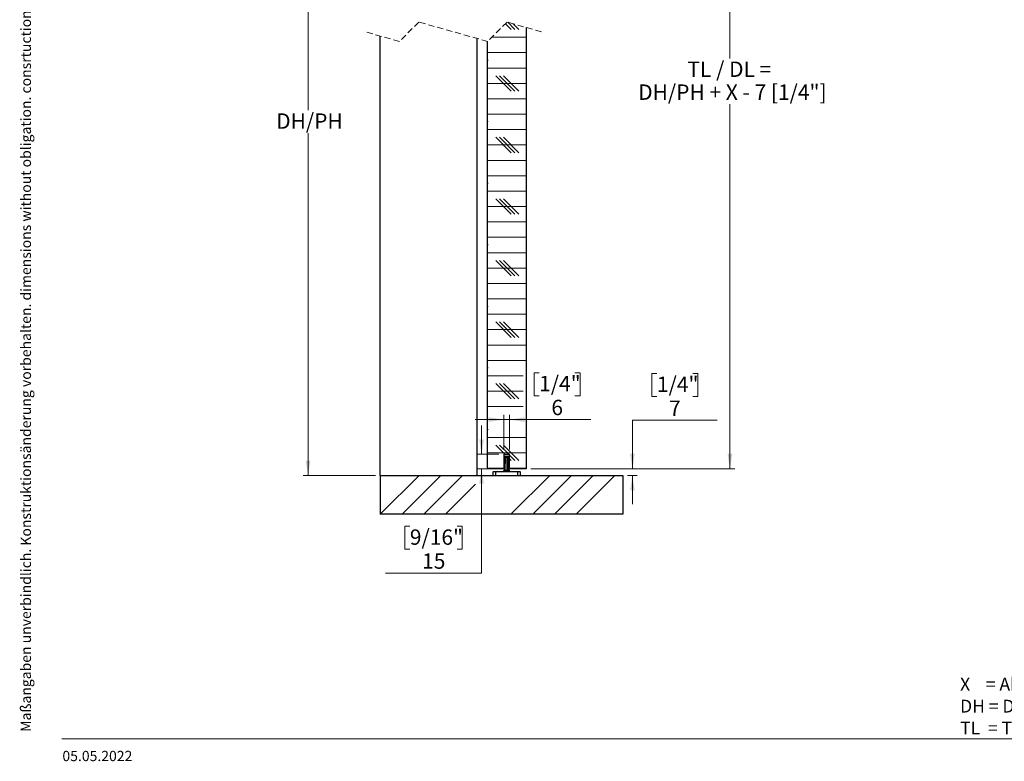
# Paper-space layout 'Vertikalschnitt' of a CAD drawing. Units: millimetres. Extents: x 4 to 418, y 4 to 285.
# Drawn here: x 4 to 207, y 5 to 158 of the extents above; entities that cross this region are included whole.
import ezdxf

# ---------------------------------------------------------------- set-up
doc = ezdxf.new("R2010")
doc.units = ezdxf.units.MM
doc.linetypes.add('HIDDEN', pattern=[1.905, 1.27, -0.635])
doc.styles.add('SLDTEXTSTYLE0', font='TXT', dxfattribs={"width": 0.605})
doc.styles.add('SLDTEXTSTYLE2', font='TXT', dxfattribs={"width": 0.57})
doc.dimstyles.new('SLDDIMSTYLE0', dxfattribs={"dimtxt": 3.081982, "dimasz": 3.081982, "dimexe": 0, "dimexo": 0.0625, "dimgap": 0.770496, "dimtad": 0, "dimtih": 1, "dimtoh": 1, "dimdec": 6, "dimlfac": 5, "dimrnd": 1e-09, "dimzin": 12, "dimdsep": 46, "dimtxsty": 'SLDTEXTSTYLE0', "dimsah": 1, "dimcen": 0.09, "dimadec": 0, "dimazin": 3, "dimtfac": 1, "dimtofl": 0, "dimtmove": 0, "dimatfit": 3, "dimfxl": 0, "dimfrac": 2, "dimtolj": 1, "dimtzin": 12, "dimarcsym": 0})
doc.dimstyles.new('SLDDIMSTYLE2', dxfattribs={"dimtxt": 3.081982, "dimasz": 3.081982, "dimexe": 0, "dimexo": 0.0625, "dimgap": 0.770496, "dimtad": 0, "dimtih": 1, "dimtoh": 1, "dimlfac": 5, "dimrnd": 1e-09, "dimzin": 12, "dimdsep": 46, "dimtxsty": 'SLDTEXTSTYLE0', "dimsah": 1, "dimcen": 0.09, "dimadec": 0, "dimazin": 3, "dimtfac": 1, "dimtmove": 0, "dimatfit": 0, "dimfxl": 0, "dimfrac": 2, "dimtolj": 1, "dimtzin": 12, "dimarcsym": 0})

# ---------------------------------------------------------------- blocks, each defined once
blk = doc.blocks.new('SW_NOTE_0_3')
at = {"color": 0, "linetype": 'Continuous', "lineweight": 0, "char_height": 2.6458, "attachment_point": 1, "style": 'SLDTEXTSTYLE0'}
for s, insert in [('X    = Abstand Tür - Durchgang / distance door - passage', (0, 3.41)), ('DH = Durchgangshöhe / PH = passage height', (0, -1.12)), ('TL  = Türlänge / DL = door length', (0, -5.64))]:
    blk.add_mtext(s, dxfattribs=dict(at, insert=insert))
blk = doc.blocks.new('_D_2')
at = {"linetype": 'Continuous', "lineweight": 18}
for p, q in [((77.53, 204.65), (62.63, 204.65)), ((63.63, 204.65), (63.63, 139.43)), ((63.63, 64.07), (63.63, 134.69)), ((77.53, 64.07), (62.63, 64.07))]:
    blk.add_line(p, q, dxfattribs=at)
for points in [[(63.63, 204.65), (63.15, 201.57), (64.1, 201.57)], [(63.63, 64.07), (64.1, 67.15), (63.15, 67.15)]]:
    blk.add_solid(points, dxfattribs=at)
at = {"linetype": 'Continuous', "lineweight": 18, "insert": (57.04, 138.79), "char_height": 3.175, "attachment_point": 1, "style": 'SLDTEXTSTYLE0'}
blk.add_mtext('DH/PH', dxfattribs=at)
blk = doc.blocks.new('_D_3')
at = {"linetype": 'Continuous', "lineweight": 18}
for p, q in [((135.59, 85.13), (134.53, 85.13)), ((134.53, 85.13), (134.53, 80.4)), ((142.97, 85.13), (144.03, 85.13)), ((144.03, 85.13), (144.03, 80.4)), ((134.53, 80.4), (135.59, 80.4)), ((144.03, 80.4), (142.97, 80.4)), ((148.02, 75.46), (130.53, 75.46)), ((130.53, 75.46), (130.53, 65.47)), ((109.59, 65.47), (131.53, 65.47)), ((129.53, 64.07), (131.53, 64.07)), ((130.53, 64.07), (130.53, 58.15))]:
    blk.add_line(p, q, dxfattribs=at)
for points in [[(130.53, 65.47), (131.01, 68.55), (130.06, 68.55)], [(130.53, 64.07), (130.06, 60.99), (131.01, 60.99)]]:
    blk.add_solid(points, dxfattribs=at)
at = {"linetype": 'Continuous', "lineweight": 18, "attachment_point": 1, "style": 'SLDTEXTSTYLE0'}
for s, insert, char_height in [('1/4"', (135.59, 84.49), 3.175), ('7', (138.1, 79.55), 3.17)]:
    blk.add_mtext(s, dxfattribs=dict(at, insert=insert, char_height=char_height))
blk = doc.blocks.new('_D_4')
at = {"linetype": 'Continuous', "lineweight": 18}
for p, q in [((109.59, 216.05), (151.64, 216.05)), ((150.64, 216.05), (150.64, 150.13)), ((150.64, 65.47), (150.64, 140.66)), ((109.59, 65.47), (151.64, 65.47))]:
    blk.add_line(p, q, dxfattribs=at)
for points in [[(150.64, 216.05), (150.17, 212.97), (151.12, 212.97)], [(150.64, 65.47), (151.12, 68.55), (150.17, 68.55)]]:
    blk.add_solid(points, dxfattribs=at)
at = {"linetype": 'Continuous', "lineweight": 18, "char_height": 3.175, "attachment_point": 1}
for s, insert, style in [('TL / DL =', (141.88, 149.49), 'SLDTEXTSTYLE2'), ('DH/PH + X - 7 [1/4"]', (131.72, 144.76), 'SLDTEXTSTYLE0')]:
    blk.add_mtext(s, dxfattribs=dict(at, insert=insert, style=style))
blk = doc.blocks.new('_D_6')
at = {"linetype": 'Continuous', "lineweight": 18}
for p, q in [((111.29, 85.28), (110.24, 85.28)), ((110.24, 85.28), (110.24, 80.54)), ((118.68, 85.28), (119.74, 85.28)), ((119.74, 85.28), (119.74, 80.54)), ((110.24, 80.54), (111.29, 80.54)), ((119.74, 80.54), (118.68, 80.54)), ((103.99, 75.6), (98.06, 75.6)), ((103.99, 69.47), (103.99, 76.6)), ((103.99, 75.6), (105.19, 75.6)), ((105.19, 69.47), (105.19, 76.6)), ((105.19, 75.6), (121.97, 75.6))]:
    blk.add_line(p, q, dxfattribs=at)
for points in [[(103.99, 75.6), (100.9, 76.08), (100.9, 75.13)], [(105.19, 75.6), (108.27, 75.13), (108.27, 76.08)]]:
    blk.add_solid(points, dxfattribs=at)
at = {"linetype": 'Continuous', "lineweight": 18, "attachment_point": 1, "style": 'SLDTEXTSTYLE0'}
for s, insert, char_height in [('1/4"', (111.29, 84.64), 3.175), ('6', (113.81, 79.7), 3.17)]:
    blk.add_mtext(s, dxfattribs=dict(at, insert=insert, char_height=char_height))
blk = doc.blocks.new('_D_7')
at = {"linetype": 'Continuous', "lineweight": 18}
for p, q in [((99.41, 68.47), (99.41, 74.4)), ((102.99, 68.47), (98.41, 68.47)), ((102.99, 65.47), (98.41, 65.47)), ((99.41, 43.92), (99.41, 65.47)), ((84.62, 53.59), (83.56, 53.59)), ((83.56, 53.59), (83.56, 48.86)), ((94.36, 53.59), (95.42, 53.59)), ((95.42, 53.59), (95.42, 48.86)), ((83.56, 48.86), (84.62, 48.86)), ((95.42, 48.86), (94.36, 48.86)), ((79.57, 43.92), (99.41, 43.92))]:
    blk.add_line(p, q, dxfattribs=at)
for points in [[(99.41, 68.47), (99.88, 71.55), (98.94, 71.55)], [(99.41, 65.47), (98.94, 62.39), (99.88, 62.39)]]:
    blk.add_solid(points, dxfattribs=at)
at = {"linetype": 'Continuous', "lineweight": 18, "char_height": 3.175, "attachment_point": 1, "style": 'SLDTEXTSTYLE0'}
for s, insert in [('9/16"', (84.62, 52.95)), ('15', (87.14, 48.01))]:
    blk.add_mtext(s, dxfattribs=dict(at, insert=insert))
blk = doc.blocks.new('SW_HATCH_0')
at = {"color": 0, "linetype": 'Continuous', "lineweight": 18}
for p, q in [((0, 0), (2.01, 2.01)), ((0, -26.94), (28.95, 2.01)), ((0, -4.49), (6.5, 2.01)), ((0, -8.98), (10.99, 2.01)), ((0, -13.47), (15.48, 2.01)), ((23.44, -7.99), (33.44, 2.01)), ((27.93, -7.99), (37.93, 2.01)), ((32.42, -7.99), (42.42, 2.01)), ((45.89, -7.99), (50, -3.88)), ((0, -31.43), (20, -11.43)), ((0, -35.92), (20, -15.92)), ((0, -40.41), (20, -20.41)), ((23.43, -27.92), (22.97, -27.46)), ((23.98, -28.47), (23.52, -28.01)), ((27.92, -27.92), (27.46, -27.46)), ((28.64, -28.64), (28.28, -28.28)), ((30.68, -27.69), (30.91, -27.46)), ((20.52, -29.5), (20.06, -29.04)), ((30.6, -30.6), (30.14, -30.14)), ((32.94, -29.92), (33.3, -29.56)), ((3.89, -49.99), (20, -33.88)), ((20.59, -34.06), (20.06, -33.53)), ((23.98, -32.96), (23.52, -32.5)), ((25.08, -34.06), (24.18, -33.16)), ((29.57, -34.06), (29.04, -33.53)), ((32.94, -34.41), (33.3, -34.05)), ((8.38, -49.99), (20, -38.37)), ((32.94, -38.9), (33.3, -38.54)), ((22.06, -38.89), (30.06, -38.89)), ((26.99, -40.48), (25.1, -38.59)), ((27.78, -40.48), (25.89, -38.59)), ((28.57, -40.48), (26.69, -38.59)), ((22.06, -42.07), (30.06, -42.07)), ((12.87, -49.99), (20, -42.86)), ((33.07, -43.26), (33.3, -43.03)), ((22.06, -45.24), (30.06, -45.24)), ((22.22, -46.83), (22.06, -46.67)), ((17.36, -49.99), (20, -47.35)), ((22.06, -48.42), (30.06, -48.42)), ((26.99, -53.18), (23.81, -50.01)), ((27.78, -53.18), (24.61, -50.01)), ((28.57, -53.18), (25.4, -50.01)), ((22.06, -51.59), (30.06, -51.59)), ((22.06, -54.77), (30.06, -54.77)), ((22.06, -57.94), (30.06, -57.94)), ((22.22, -59.53), (22.06, -59.37)), ((22.06, -61.12), (30.06, -61.12)), ((26.99, -65.88), (23.81, -62.71)), ((27.78, -65.88), (24.61, -62.71)), ((28.57, -65.88), (25.4, -62.71)), ((22.06, -64.29), (30.06, -64.29)), ((22.06, -67.47), (30.06, -67.47)), ((22.06, -70.64), (30.06, -70.64)), ((22.22, -72.23), (22.06, -72.07)), ((22.06, -73.82), (30.06, -73.82)), ((22.06, -76.99), (30.06, -76.99)), ((26.99, -78.58), (23.81, -75.41)), ((27.78, -78.58), (24.61, -75.41)), ((28.57, -78.58), (25.4, -75.41)), ((22.06, -80.17), (30.06, -80.17)), ((22.06, -83.34), (30.06, -83.34)), ((22.22, -84.93), (22.06, -84.77)), ((22.06, -86.52), (30.06, -86.52)), ((26.99, -91.28), (23.81, -88.11)), ((27.78, -91.28), (24.61, -88.11)), ((28.57, -91.28), (25.4, -88.11)), ((22.06, -89.69), (30.06, -89.69)), ((22.06, -92.87), (25.28, -92.87)), ((29.14, -92.87), (30.06, -92.87)), ((26.99, -98.56), (25.79, -97.36)), ((27.78, -98.56), (26.29, -97.06)), ((28.57, -98.56), (27.39, -97.37)), ((23.01, -100.15), (30.06, -100.15)), ((22.06, -103.32), (30.06, -103.32)), ((22.22, -104.91), (22.06, -104.74)), ((22.06, -106.5), (30.06, -106.5)), ((22.06, -109.67), (30.06, -109.67)), ((26.99, -111.26), (23.81, -108.08)), ((27.78, -111.26), (24.61, -108.08)), ((28.57, -111.26), (25.4, -108.08)), ((22.06, -112.85), (30.06, -112.85)), ((22.06, -116.02), (30.06, -116.02)), ((22.22, -117.61), (22.06, -117.44)), ((22.06, -119.2), (30.06, -119.2)), ((26.99, -123.96), (23.81, -120.78)), ((27.78, -123.96), (24.61, -120.78)), ((28.57, -123.96), (25.4, -120.78)), ((22.06, -122.37), (30.06, -122.37)), ((22.06, -125.55), (30.06, -125.55)), ((22.06, -128.72), (30.06, -128.72)), ((22.22, -130.31), (22.06, -130.14)), ((22.06, -131.9), (30.06, -131.9)), ((26.99, -136.66), (23.81, -133.48)), ((27.78, -136.66), (24.61, -133.48)), ((28.57, -136.66), (25.4, -133.48)), ((22.06, -135.07), (30.06, -135.07)), ((22.06, -138.25), (30.06, -138.25)), ((22.06, -141.42), (30.06, -141.42)), ((22.22, -143.01), (22.06, -142.84)), ((22.06, -144.6), (30.06, -144.6)), ((26.99, -149.36), (23.81, -146.18)), ((27.78, -149.36), (24.61, -146.18)), ((28.57, -149.36), (25.4, -146.18)), ((22.06, -147.77), (30.06, -147.77)), ((22.06, -150.95), (30.06, -150.95)), ((22.06, -154.12), (30.06, -154.12)), ((22.22, -155.71), (22.06, -155.54)), ((22.06, -157.3), (30.06, -157.3)), ((26.99, -162.06), (23.81, -158.88)), ((27.78, -162.06), (24.61, -158.88)), ((28.57, -162.06), (25.4, -158.88)), ((22.06, -160.47), (30.06, -160.47)), ((22.06, -163.65), (30.06, -163.65)), ((22.06, -166.82), (30.06, -166.82)), ((22.22, -168.41), (22.06, -168.24)), ((22.06, -170), (29.48, -170)), ((26.99, -174.76), (23.81, -171.58)), ((27.78, -174.76), (24.61, -171.58)), ((28.57, -174.76), (25.4, -171.58)), ((22.06, -173.17), (29.48, -173.17)), ((22.06, -176.35), (29.48, -176.35)), ((22.22, -181.11), (22.06, -180.94)), ((22.11, -182.7), (30.06, -182.7)), ((25.7, -186.17), (23.81, -184.28)), ((26.49, -186.17), (24.61, -184.28)), ((28.57, -187.46), (25.4, -184.28)), ((22.11, -185.87), (30.06, -185.87)), ((27.78, -187.46), (26.66, -186.34)), ((26.99, -187.46), (26.66, -187.13)), ((0, -198.57), (8, -190.57)), ((4.49, -198.57), (12.49, -190.57)), ((8.98, -198.57), (16.98, -190.57)), ((22.11, -189.05), (25.46, -189.05)), ((26.66, -189.05), (30.06, -189.05)), ((26.94, -198.57), (34.94, -190.57)), ((31.43, -198.57), (39.43, -190.57)), ((35.92, -198.57), (43.92, -190.57)), ((40.41, -198.57), (48.41, -190.57)), ((13.47, -198.57), (19.66, -192.38))]:
    blk.add_line(p, q, dxfattribs=at)

psp = doc.layouts.new('Vertikalschnitt')

# ---------------------------------------------------------------- linework, layer by layer
at = {"color": 7, "linetype": 'HIDDEN', "lineweight": 18}
for p, q in [((86.45318318, 157.62291804), (82.45318318, 153.62291804)), ((100.65821154, 153.62291804), (86.45318318, 157.62291804)), ((104.65821154, 157.62291804), (100.65821154, 153.62291804)), ((111.76072572, 155.62291804), (104.65821154, 157.62291804)), ((82.45318318, 153.62291804), (75.350669, 155.62291804))]:
    psp.add_line(p, q, dxfattribs=at)
at = {"color": 7, "linetype": 'Continuous', "lineweight": 25}
for p, q in [((108.58572597, 156.51697288), (108.58572597, 65.47223697)), ((78.525669, 64.07224308), (78.525669, 154.7288693)), ((98.52566893, 64.07224308), (98.52566893, 154.22342191)), ((100.58572596, 153.64332567), (100.58572596, 65.47223697)), ((103.98572591, 68.47223411), (105.18572597, 68.47223411)), ((103.98572591, 68.47223411), (103.98572591, 65.47223697)), ((104.11880311, 67.77748237), (104.07323717, 65.16701351)), ((104.44082763, 67.77748237), (104.39660182, 65.16701351)), ((104.41875743, 68.07223926), (104.58572587, 68.07223926)), ((104.58572587, 68.07223926), (104.75269441, 68.07223926)), ((104.73062411, 67.77748237), (104.77485001, 65.16701351)), ((105.09821462, 65.16701351), (105.05264864, 67.77748237)), ((105.18572597, 65.47223697), (105.18572597, 68.47223411)), ((103.98572591, 65.47223697), (100.58572596, 65.47223697)), ((104.39660182, 65.16701351), (104.77485001, 65.16701351)), ((108.58572597, 65.47223697), (105.18572597, 65.47223697)), ((78.525669, 64.07224308), (78.525669, 56.07225071)), ((78.525669, 64.07224308), (128.525669, 64.07224308)), ((102.28572587, 64.81224666), (101.78572597, 64.81224666)), ((101.78572597, 64.07224308), (101.78572597, 64.81224666)), ((101.84572587, 64.87225662), (102.28572587, 64.87225662)), ((102.28572587, 64.87225662), (102.28572587, 64.81224666)), ((102.28572587, 64.87225662), (106.88572588, 64.87225662)), ((102.28572587, 64.81224666), (102.28572587, 64.07224308)), ((106.88572588, 64.81224666), (102.28572587, 64.81224666)), ((106.88572588, 64.87225662), (107.32572587, 64.87225662)), ((106.88572588, 64.87225662), (106.88572588, 64.81224666)), ((106.88572588, 64.07224308), (106.88572588, 64.81224666)), ((107.38572577, 64.81224666), (106.88572588, 64.81224666)), ((107.38572577, 64.81224666), (107.38572577, 64.07224308)), ((128.525669, 64.07224308), (128.525669, 56.07225071)), ((128.525669, 56.07225071), (78.525669, 56.07225071))]:
    psp.add_line(p, q, dxfattribs=at)
at = {"color": 8, "linetype": 'Continuous', "lineweight": 25}
for p, q in [((104.44082763, 67.77748237), (104.11880311, 67.77748237)), ((105.05264864, 67.77748237), (104.73062411, 67.77748237)), ((104.07323717, 65.16701351), (104.39660182, 65.16701351)), ((104.77485001, 65.16701351), (105.09821462, 65.16701351))]:
    psp.add_line(p, q, dxfattribs=at)
at = {"color": 7, "linetype": 'Continuous', "lineweight": 18}
psp.add_line((12.80877313, 9.71395326), (414.86059396, 9.71395326), dxfattribs=at)
at = {"color": 7, "linetype": 'Continuous', "lineweight": 25}
for centre, radius, start, end in [((104.41875149, 67.77224516), 0.2999941, 89.9988664081, 178.9996951617), ((104.75270025, 67.77224516), 0.2999941, 1.0003048381, 90.0011158052), ((103.77328879, 65.17225072), 0.2999941, 269.9988664081, 358.9996951617), ((104.10112936, 65.167698), 0.29547326, 270.8415990848, 359.8672688868), ((105.07032248, 65.167698), 0.29547326, 180.1327312041, 269.1583916607), ((105.398163, 65.17225072), 0.2999941, 181.0003048381, 270.0011158052), ((101.84576287, 64.81221973), 0.0600369, 90.0353103274, 179.9742938374), ((107.32568919, 64.81222004), 0.06003659, 0.0254024004, 89.9649934348)]:
    psp.add_arc(centre, radius, start, end, dxfattribs=at)
for points, knots in [([(104.44082763, 67.77748237), (104.44118633, 67.78861006), (104.44190127, 67.81078911), (104.44570039, 67.84820593), (104.45345229, 67.89516635), (104.47180391, 67.95740963), (104.50315995, 68.0354766), (104.55833937, 68.06004536), (104.58572587, 68.07223926)], [0, 0, 0, 0, 0.0953574603, 0.190060869, 0.3222728521, 0.5013168503, 0.7524949306, 1, 1, 1, 1]), ([(104.73062411, 67.77748237), (104.72284753, 67.77880922), (104.70298224, 67.78219865), (104.66863554, 67.7837444), (104.62813965, 67.78539894), (104.58572721, 67.78582616), (104.54331493, 67.78539889), (104.50281983, 67.78374436), (104.46847183, 67.78219855), (104.44860503, 67.77880922), (104.44082763, 67.77748237)], [0, 0, 0, 0, 0.0813857884, 0.2079000805, 0.3542991525, 0.500000056, 0.6456871792, 0.7920846498, 0.9186059758, 1, 1, 1, 1]), ([(104.58572587, 68.07223926), (104.61310668, 68.06003871), (104.66837672, 68.03541105), (104.70036954, 67.95576354), (104.7193614, 67.88967053), (104.7283092, 67.83163303), (104.72984613, 67.79568104), (104.73062411, 67.77748237)], [0, 0, 0, 0, 0.2475280659, 0.4996525124, 0.691595982, 0.8438878789, 1, 1, 1, 1])]:
    psp.add_open_spline(points, degree=3, knots=knots, dxfattribs=at)

# ---------------------------------------------------------------- block references
at = {"color": 7, "linetype": 'Continuous', "lineweight": 18}
psp.add_blockref('SW_HATCH_0', (78.525669, 254.64333408), dxfattribs=at)
at = {"color": 7, "linetype": 'Continuous', "lineweight": 0}
psp.add_blockref('SW_NOTE_0_3', (198.12752755, 18.93339092), dxfattribs=at)

# ---------------------------------------------------------------- texts
at = {"color": 7, "linetype": 'Continuous', "lineweight": 18, "insert": (4.3481746, 11.18883155), "char_height": 2.11666666667, "attachment_point": 1, "rotation": 90, "style": 'SLDTEXTSTYLE0'}
psp.add_mtext('Maßangaben unverbindlich. Konstruktionsänderung vorbehalten. dimensions without obligation. consrtuction alteration', dxfattribs=at)
at = {"color": 7, "linetype": 'Continuous', "lineweight": 0, "insert": (12.94444453, 7.26045253), "char_height": 2.116666667, "attachment_point": 1, "style": 'SLDTEXTSTYLE0'}
psp.add_mtext('05.05.2022', dxfattribs=at)

# ---------------------------------------------------------------- dimensions: what is measured, and where the dimension line sits
at = {"linetype": 'Continuous', "lineweight": 18}
for base, p1, p2, text, picture, middle in [((150.64137465, 65.47224594), (108.5857259, 216.05027492), (108.5857259, 65.47224594), 'TL / DL =\\PDH/PH + X - 7 [1/4"]', '_D_4', (150.64137465, 145.39590461)), ((63.62594832, 64.07224594), (78.525669, 204.65027492), (78.525669, 64.07224594), 'DH/PH', '_D_2', (63.62594832, 137.06056247))]:
    dim = psp.add_linear_dim(base=base, p1=p1, p2=p2, angle=90, text=text, dimstyle='SLDDIMSTYLE0', dxfattribs=at)
    dim.commit()
    dim.dimension.update_dxf_attribs({"geometry": picture, "text_midpoint": middle, "dimtype": 160})
dim = psp.add_linear_dim(base=(105.1857259, 80.7923653), p1=(103.9857259, 68.47224594), p2=(105.1857259, 68.47224594), dimstyle='SLDDIMSTYLE2', dxfattribs=at)
dim.commit()
dim.dimension.update_dxf_attribs({"geometry": '_D_6', "text_midpoint": (114.98630236, 80.7923653), "dimtype": 160})
for base, p1, p2, picture, middle in [((130.53451513, 65.47224594), (128.525669, 64.07224594), (108.5857259, 65.47224594), '_D_3', (130.53451513, 80.6458355)), ((99.4093136, 65.47224594), (103.9857259, 68.47224594), (103.9857259, 65.47224594), '_D_7', (99.4093136, 49.10521213))]:
    dim = psp.add_linear_dim(base=base, p1=p1, p2=p2, angle=90, dimstyle='SLDDIMSTYLE2', dxfattribs=at)
    dim.commit()
    dim.dimension.update_dxf_attribs({"geometry": picture, "text_midpoint": middle, "dimtype": 160})

doc.saveas('drawing.dxf')
